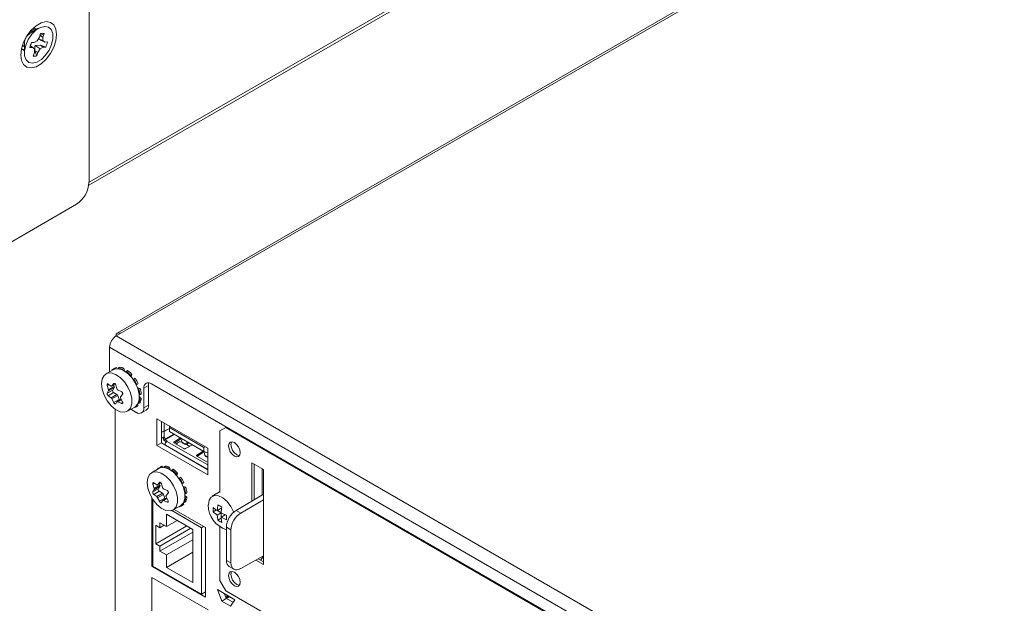
# Model space of a CAD drawing. Units: millimetres. Extents: x 47381 to 63975, y 36548 to 50892.
# Drawn here: x 50122 to 50305, y 38306 to 38415 of the extents above; entities that cross this region are included whole.
import ezdxf

# ---------------------------------------------------------------- set-up
doc = ezdxf.new("R2010")
doc.units = ezdxf.units.MM
doc.layers.add('M-OBJECT-DETAILS', color=7, linetype='Continuous', lineweight=5)

msp = doc.modelspace()

# ---------------------------------------------------------------- linework, layer by layer
at = {"layer": 'M-OBJECT-DETAILS', "linetype": 'Continuous', "lineweight": 15}
for p, q in [((50557.01, 38596.63), (50140, 38355.9)), ((50556.38, 38596.69), (50140.22, 38356.45)), ((50134.93, 38383.85), (50423.19, 38550.26)), ((50422.96, 38550.7), (50134.98, 38384.45)), ((50134.98, 38384.42), (50134.98, 38446.22)), ((50125.64, 38412.99), (50124.09, 38412.09)), ((50124.54, 38412.35), (50124.51, 38412.37)), ((50124.61, 38412.83), (50124.52, 38412.89)), ((50124.68, 38412.43), (50124.63, 38412.48)), ((50124.79, 38410.36), (50124.34, 38410.35)), ((50125.36, 38410.66), (50124.79, 38410.36)), ((50125.79, 38411.35), (50125.36, 38410.66)), ((50125.61, 38411.06), (50126.42, 38410.7)), ((50126, 38412), (50125.79, 38411.35)), ((50126.66, 38412.02), (50125.9, 38411.65)), ((50125.9, 38411.65), (50126.44, 38411.37)), ((50126.27, 38410.67), (50126.8, 38410.43)), ((50126.42, 38410.7), (50126.44, 38411.37)), ((50126.8, 38410.43), (50126.42, 38410.7)), ((50126.44, 38411.37), (50126.66, 38412.02)), ((50127.25, 38410.45), (50126.8, 38410.43)), ((50122.58, 38409.58), (50122.96, 38409.69)), ((50122.6, 38409.71), (50122.89, 38409.66)), ((50122.65, 38409.87), (50122.99, 38409.67)), ((50122.89, 38409.66), (50122.99, 38409.67)), ((50122.99, 38410.19), (50122.99, 38408.4)), ((50124.03, 38409.41), (50124.48, 38409.42)), ((50124.1, 38409.72), (50124.87, 38409.16)), ((50124.1, 38409.71), (50124.48, 38409.42)), ((50124.48, 38409.42), (50124.87, 38409.16)), ((50124.84, 38408.48), (50124.63, 38407.84)), ((50124.87, 38409.16), (50124.84, 38408.48)), ((50124.96, 38408.81), (50125.29, 38407.86)), ((50124.96, 38408.81), (50125.5, 38408.51)), ((50126, 38409.84), (50124.98, 38409.8)), ((50124.98, 38409.8), (50125.92, 38409.19)), ((50125.29, 38407.86), (50125.5, 38408.51)), ((50125.5, 38408.51), (50125.92, 38409.19)), ((50125.92, 38409.19), (50126.49, 38409.49)), ((50126.95, 38409.51), (50126, 38409.84)), ((50126, 38409.84), (50126.49, 38409.49)), ((50126.49, 38409.49), (50126.95, 38409.51)), ((50132.65, 38380.37), (50084.15, 38352.38)), ((50140, 38355.9), (50443.27, 38180.82)), ((50138.79, 38353.81), (50442.07, 38178.74)), ((50138.79, 38353.81), (50138.79, 38349.25)), ((50140.07, 38350.05), (50139.82, 38349.91)), ((50140.19, 38349.83), (50140.07, 38350.05)), ((50140.4, 38349.96), (50140.65, 38350.1)), ((50140.43, 38349.82), (50140.4, 38349.96)), ((50139.48, 38349.64), (50138.13, 38348.87)), ((50139.26, 38349.51), (50139.23, 38349.56)), ((50139.75, 38349.91), (50139.5, 38349.77)), ((50139.82, 38349.91), (50139.88, 38349.8)), ((50141.46, 38349.88), (50141.21, 38349.74)), ((50141.21, 38349.74), (50141.25, 38349.57)), ((50141.56, 38349.4), (50141.46, 38349.88)), ((50141.85, 38349.2), (50141.89, 38349.35)), ((50141.89, 38349.35), (50142.14, 38349.49)), ((50142.7, 38348.63), (50142.66, 38348.47)), ((50142.95, 38348.78), (50142.7, 38348.63)), ((50142.82, 38348.29), (50142.95, 38348.78)), ((50138.67, 38346.89), (50138.34, 38346.71)), ((50138.34, 38346.71), (50138.57, 38345.92)), ((50139.06, 38346.61), (50138.54, 38346.98)), ((50139.66, 38346.54), (50138.57, 38345.92)), ((50139.2, 38346.59), (50139.88, 38346.97)), ((50139.56, 38347.05), (50139.23, 38346.63)), ((50139.88, 38346.98), (50139.23, 38346.63)), ((50139.66, 38347.1), (50139.56, 38347.05)), ((50139.56, 38346.8), (50139.66, 38346.54)), ((50140.16, 38346.09), (50139.95, 38346.82)), ((50143.16, 38347.83), (50143.28, 38347.9)), ((50143.28, 38347.9), (50143.53, 38348.05)), ((50143.75, 38346.81), (50144.12, 38347.02)), ((50143.88, 38346.88), (50143.75, 38346.81)), ((50144.12, 38347.02), (50143.88, 38346.88)), ((50146.01, 38346.71), (50145.16, 38346.22)), ((50146.01, 38346.71), (50146.01, 38343.04)), ((50280.18, 38269.91), (50146.57, 38347.04)), ((50139.37, 38345.87), (50138.34, 38345.3)), ((50138.57, 38345.69), (50138.34, 38345.3)), ((50139.55, 38345.41), (50138.54, 38344.81)), ((50138.54, 38344.81), (50139.06, 38344.43)), ((50139.66, 38346.29), (50138.57, 38345.69)), ((50140.14, 38345.07), (50139.06, 38344.43)), ((50140.32, 38344.84), (50139.23, 38344.21)), ((50139.66, 38346.29), (50139.37, 38345.87)), ((50139.55, 38345.41), (50140.14, 38345.07)), ((50140.32, 38344.84), (50140.6, 38344.14)), ((50140.99, 38345.57), (50140.34, 38345.87)), ((50140.82, 38344.62), (50141.18, 38345.07)), ((50144.46, 38346.15), (50143.97, 38346.28)), ((50144.05, 38346.05), (50144.21, 38346.01)), ((50144.21, 38346.01), (50144.46, 38346.15)), ((50144.43, 38344.95), (50144.28, 38344.99)), ((50144.68, 38344.31), (50144.31, 38344.64)), ((50144.68, 38345.09), (50144.43, 38344.95)), ((50145.16, 38346.22), (50145.16, 38342.55)), ((50139.23, 38344.21), (50139.56, 38343.55)), ((50140.6, 38344.14), (50139.56, 38343.55)), ((50139.95, 38343.33), (50140.16, 38343.68)), ((50140.94, 38344.16), (50140.19, 38343.7)), ((50140.98, 38344.07), (50140.34, 38343.69)), ((50140.34, 38343.69), (50140.99, 38343.39)), ((50141.18, 38343.67), (50140.82, 38344.38)), ((50141.22, 38343.53), (50140.99, 38343.39)), ((50142.13, 38341.94), (50143.48, 38342.72)), ((50143.6, 38342.67), (50143.85, 38342.81)), ((50143.81, 38342.99), (50143.88, 38342.88)), ((50143.88, 38342.88), (50144.12, 38343.02)), ((50144.12, 38343.02), (50144, 38343.24)), ((50144.21, 38343.36), (50144.11, 38343.45)), ((50144.46, 38343.5), (50144.21, 38343.36)), ((50144.3, 38344.28), (50144.43, 38344.17)), ((50144.43, 38344.17), (50144.68, 38344.31)), ((50145.16, 38342.55), (50146.01, 38343.04)), ((50139.82, 38342.34), (50139.82, 38299.53)), ((50142.76, 38342.3), (50143.74, 38341.73)), ((50143.28, 38342.54), (50143.26, 38342.59)), ((50144.74, 38341.63), (50145.59, 38342.12)), ((50157.01, 38335.09), (50147.57, 38340.54)), ((50147.57, 38340.54), (50147.57, 38335.56)), ((50148.41, 38340.05), (50148.41, 38336.05)), ((50148.95, 38339.74), (50148.95, 38338.21)), ((50149.93, 38339.17), (50149.93, 38338.15)), ((50160.49, 38339), (50160.33, 38338.91)), ((50148.95, 38338.21), (50149.9, 38338.76)), ((50149.9, 38338.75), (50148.95, 38338.2)), ((50148.95, 38338.2), (50148.95, 38337.1)), ((50150.7, 38337.7), (50149.02, 38336.73)), ((50150.84, 38337.62), (50149.09, 38336.61)), ((50149.9, 38338.75), (50149.89, 38338.76)), ((50149.93, 38338.9), (50156.29, 38335.22)), ((50149.93, 38338.15), (50156.29, 38334.47)), ((50160.33, 38338.91), (50159.25, 38338.29)), ((50159.25, 38326.85), (50159.25, 38338.29)), ((50160.33, 38338.91), (50240.97, 38292.36)), ((50148.41, 38336.05), (50147.57, 38335.56)), ((50147.57, 38335.56), (50157.01, 38330.11)), ((50148.41, 38336.05), (50157.01, 38331.09)), ((50148.8, 38337.16), (50148.8, 38336.78)), ((50148.95, 38337.1), (50148.92, 38337.09)), ((50149.02, 38337.04), (50148.92, 38337.09)), ((50149.02, 38336.73), (50149.02, 38337.04)), ((50149.02, 38336.41), (50149.32, 38336.23)), ((50149.09, 38336.61), (50149.42, 38336.42)), ((50156.94, 38331.18), (50149.09, 38335.71)), ((50149.09, 38335.71), (50149.09, 38335.66)), ((50149.42, 38336.42), (50149.42, 38336.31)), ((50149.42, 38336.31), (50149.44, 38336.33)), ((50149.44, 38336.33), (50157.01, 38331.96)), ((50150.73, 38336.22), (50151.93, 38336.99)), ((50150.73, 38336.22), (50150.73, 38336.07)), ((50152.59, 38335), (50150.74, 38336.06)), ((50150.81, 38336.03), (50152.13, 38336.88)), ((50152.12, 38336.32), (50152.17, 38336.3)), ((50152.24, 38336.81), (50152.2, 38336.72)), ((50152.22, 38336.2), (50152.33, 38336.08)), ((50152.31, 38336.13), (50152.64, 38335.94)), ((50152.31, 38336.13), (50152.42, 38336)), ((50152.42, 38336), (50152.77, 38335.8)), ((50152.77, 38335.8), (50152.64, 38335.94)), ((50154.2, 38335.68), (50152.87, 38334.99)), ((50153.07, 38335.78), (50153.69, 38335.42)), ((50153.27, 38336.22), (50153.22, 38336.14)), ((50153.22, 38336.14), (50153.35, 38335.99)), ((50153.35, 38335.99), (50153.44, 38336.12)), ((50156.53, 38335.36), (50156.29, 38335.22)), ((50154.98, 38333.77), (50156.17, 38334.54)), ((50154.98, 38333.53), (50156.4, 38334.44)), ((50154.98, 38333.77), (50154.98, 38333.62)), ((50156.84, 38332.55), (50154.98, 38333.62)), ((50156.29, 38335.22), (50156.29, 38334.47)), ((50156.29, 38334.47), (50157.01, 38334.24)), ((50156.5, 38334.4), (50156.44, 38334.28)), ((50156.47, 38333.75), (50156.57, 38333.63)), ((50156.56, 38333.68), (50156.88, 38333.49)), ((50156.56, 38333.68), (50156.66, 38333.56)), ((50156.66, 38333.56), (50157.01, 38333.36)), ((50157.01, 38330.11), (50157.01, 38335.09)), ((50148.53, 38331.72), (50148.29, 38331.57)), ((50148.66, 38331.5), (50148.53, 38331.72)), ((50148.87, 38331.63), (50149.12, 38331.77)), ((50157.01, 38333.36), (50156.88, 38333.49)), ((50165.18, 38332.38), (50167.33, 38331.13)), ((50165.18, 38325.26), (50165.18, 38332.38)), ((50165.61, 38325.52), (50165.61, 38332.13)), ((50147.95, 38331.31), (50146.6, 38330.53)), ((50147.72, 38331.18), (50147.69, 38331.23)), ((50148.22, 38331.58), (50147.97, 38331.44)), ((50148.29, 38331.57), (50148.35, 38331.46)), ((50148.9, 38331.49), (50148.87, 38331.63)), ((50149.93, 38331.55), (50149.68, 38331.41)), ((50149.68, 38331.41), (50149.71, 38331.24)), ((50150.03, 38331.07), (50149.93, 38331.55)), ((50150.32, 38330.87), (50150.36, 38331.02)), ((50150.36, 38331.02), (50150.6, 38331.16)), ((50151.16, 38330.3), (50151.12, 38330.14)), ((50151.41, 38330.44), (50151.16, 38330.3)), ((50151.28, 38329.96), (50151.41, 38330.44)), ((50156.94, 38331.18), (50156.94, 38331.13)), ((50167.08, 38326.38), (50167.08, 38331.28)), ((50167.33, 38331.13), (50167.33, 38313.5)), ((50147.13, 38328.56), (50146.81, 38328.38)), ((50146.81, 38328.38), (50147.04, 38327.58)), ((50147.53, 38328.28), (50147, 38328.65)), ((50148.13, 38328.21), (50147.04, 38327.58)), ((50147.66, 38328.26), (50148.35, 38328.64)), ((50148.03, 38328.71), (50147.7, 38328.29)), ((50148.34, 38328.65), (50147.7, 38328.29)), ((50148.13, 38328.77), (50148.03, 38328.71)), ((50148.03, 38328.46), (50148.13, 38328.21)), ((50148.63, 38327.76), (50148.42, 38328.49)), ((50151.63, 38329.5), (50151.75, 38329.57)), ((50151.75, 38329.57), (50152, 38329.72)), ((50152.22, 38328.48), (50152.59, 38328.69)), ((50152.34, 38328.55), (50152.22, 38328.48)), ((50152.59, 38328.69), (50152.34, 38328.55)), ((50147.84, 38327.54), (50146.81, 38326.97)), ((50147.04, 38327.35), (50146.81, 38326.97)), ((50148.02, 38327.08), (50147, 38326.47)), ((50147, 38326.47), (50147.53, 38326.1)), ((50148.13, 38327.95), (50147.04, 38327.35)), ((50148.6, 38326.74), (50147.53, 38326.1)), ((50148.79, 38326.5), (50147.7, 38325.88)), ((50148.13, 38327.95), (50147.84, 38327.54)), ((50148.02, 38327.08), (50148.6, 38326.74)), ((50148.79, 38326.5), (50149.06, 38325.81)), ((50149.45, 38327.24), (50148.8, 38327.54)), ((50149.29, 38326.28), (50149.65, 38326.74)), ((50152.93, 38327.82), (50152.44, 38327.95)), ((50152.52, 38327.72), (50152.68, 38327.68)), ((50152.68, 38327.68), (50152.93, 38327.82)), ((50152.9, 38326.62), (50152.75, 38326.66)), ((50153.14, 38325.98), (50152.77, 38326.31)), ((50153.14, 38326.76), (50152.9, 38326.62)), ((50159.19, 38326.95), (50157.84, 38326.17)), ((50159.19, 38326.95), (50159.25, 38326.98)), ((50162.25, 38323.54), (50167.33, 38326.53)), ((50146.66, 38325.81), (50146.66, 38313.16)), ((50146.84, 38325.52), (50146.84, 38313.19)), ((50146.86, 38325.5), (50146.84, 38325.52)), ((50146.85, 38325.52), (50146.84, 38325.52)), ((50147.7, 38325.88), (50148.03, 38325.22)), ((50149.06, 38325.81), (50148.03, 38325.22)), ((50148.42, 38324.99), (50148.63, 38325.34)), ((50149.4, 38325.82), (50148.66, 38325.37)), ((50149.44, 38325.74), (50148.8, 38325.36)), ((50148.8, 38325.36), (50149.45, 38325.06)), ((50149.65, 38325.33), (50149.29, 38326.05)), ((50149.69, 38325.2), (50149.45, 38325.06)), ((50150.6, 38323.61), (50151.95, 38324.38)), ((50152.07, 38324.34), (50152.32, 38324.48)), ((50152.28, 38324.65), (50152.34, 38324.55)), ((50152.34, 38324.55), (50152.59, 38324.69)), ((50152.59, 38324.69), (50152.46, 38324.91)), ((50152.68, 38325.03), (50152.57, 38325.12)), ((50152.93, 38325.17), (50152.68, 38325.03)), ((50152.77, 38325.95), (50152.9, 38325.84)), ((50152.9, 38325.84), (50153.14, 38325.98)), ((50163.11, 38323.05), (50167.33, 38325.49)), ((50154.21, 38320.01), (50149.37, 38322.81)), ((50149.37, 38322.81), (50149.37, 38320.52)), ((50155.82, 38320.33), (50150.34, 38323.49)), ((50156.56, 38320.38), (50150.79, 38323.71)), ((50151.75, 38324.2), (50151.72, 38324.25)), ((50158, 38323.24), (50158.64, 38323.61)), ((50158.77, 38323.48), (50159.52, 38323.92)), ((50158.77, 38322.67), (50159.52, 38323.1)), ((50159.52, 38323.1), (50158.82, 38323.51)), ((50159.48, 38322.26), (50160.23, 38322.69)), ((50159.52, 38322.28), (50159.52, 38323.1)), ((50162.25, 38323.54), (50163.11, 38323.05)), ((50148.13, 38320.32), (50147.35, 38320.77)), ((50147.35, 38320.77), (50147.35, 38317.34)), ((50149.37, 38320.52), (50148.13, 38321.24)), ((50148.13, 38321.24), (50148.13, 38320.32)), ((50148.93, 38320.78), (50148.13, 38320.32)), ((50151.35, 38321.67), (50149.37, 38320.52)), ((50158.89, 38321.71), (50159.52, 38322.08)), ((50153.1, 38320.65), (50147.35, 38317.34)), ((50153.88, 38320.21), (50148.13, 38316.89)), ((50154.21, 38319.48), (50148.13, 38315.97)), ((50154.21, 38310.17), (50154.21, 38320.01)), ((50156.23, 38320.57), (50155.82, 38320.33)), ((50155.82, 38308), (50155.82, 38320.33)), ((50156.56, 38307.45), (50156.56, 38320.38)), ((50159.25, 38310.5), (50159.25, 38320.5)), ((50161.31, 38319.95), (50160.47, 38320.43)), ((50160.47, 38320.43), (50160.47, 38314.26)), ((50161.31, 38313.78), (50161.31, 38319.95)), ((50147.35, 38317.34), (50148.13, 38316.89)), ((50154.21, 38318.05), (50149.37, 38315.26)), ((50148.13, 38316.89), (50148.13, 38315.97)), ((50148.13, 38315.97), (50149.37, 38315.26)), ((50154.21, 38315.77), (50149.37, 38312.97)), ((50149.37, 38315.26), (50149.37, 38312.97)), ((50160.47, 38314.26), (50161.31, 38313.78)), ((50163.11, 38312.73), (50167.33, 38315.13)), ((50167.33, 38313.5), (50165.91, 38314.32)), ((50167.33, 38314), (50166.35, 38314.57)), ((50166.78, 38314.32), (50167.33, 38314.96)), ((50146.84, 38313.26), (50146.66, 38313.16)), ((50146.66, 38313.16), (50156.56, 38307.45)), ((50146.84, 38313.19), (50155.82, 38308)), ((50149.37, 38312.97), (50154.21, 38310.17)), ((50161, 38313.1), (50161.84, 38312.61)), ((50157.09, 38305.08), (50146.66, 38311.1)), ((50146.66, 38311.1), (50146.66, 38297.42)), ((50159.25, 38310.5), (50160.33, 38308.63)), ((50156.56, 38308.43), (50155.82, 38308)), ((50156.56, 38308.43), (50156.56, 38308.43)), ((50162.05, 38306.94), (50158.79, 38308.83)), ((50158.79, 38308.83), (50159.6, 38306.72)), ((50160.45, 38307.21), (50160.12, 38308.06)), ((50240.97, 38262.08), (50160.33, 38308.63)), ((50160.45, 38307.21), (50159.6, 38306.72)), ((50159.6, 38306.72), (50161.23, 38305.78)), ((50160.34, 38307.51), (50160.7, 38307.72)), ((50160.89, 38307.61), (50160.4, 38307.33)), ((50161.72, 38306.48), (50160.45, 38307.21)), ((50161.07, 38307.51), (50160.5, 38307.18)), ((50161.23, 38305.78), (50162.05, 38306.94))]:
    msp.add_line(p, q, dxfattribs=at)
at = {"layer": 'M-OBJECT-DETAILS', "linetype": 'Continuous', "lineweight": 15, "flags": 128}
for points in [[(50128.97, 38411.85), (50128.83, 38412.85), (50128.44, 38413.62), (50127.82, 38414.08), (50127.02, 38414.22), (50126.12, 38414), (50125.17, 38413.45), (50124.26, 38412.62), (50123.47, 38411.57), (50122.85, 38410.39), (50122.45, 38409.17), (50122.32, 38408.01), (50122.45, 38407.01), (50122.85, 38406.24), (50123.47, 38405.77), (50124.26, 38405.64), (50125.17, 38405.86), (50126.12, 38406.4), (50127.02, 38407.23), (50127.82, 38408.28), (50128.44, 38409.47), (50128.83, 38410.69), (50128.97, 38411.85)], [(50123.24, 38409.85), (50123.71, 38410.91), (50124.36, 38411.87), (50125.14, 38412.65), (50125.97, 38413.16), (50126.77, 38413.35), (50127.46, 38413.21), (50127.97, 38412.75), (50128.25, 38412.01), (50128.27, 38411.06), (50128.04, 38410.01), (50127.58, 38408.95), (50126.92, 38407.98), (50126.14, 38407.21), (50125.31, 38406.7), (50124.51, 38406.51), (50123.83, 38406.65), (50123.32, 38407.11), (50123.04, 38407.85), (50123.01, 38408.79), (50123.24, 38409.85)], [(50124.67, 38412.43), (50124.33, 38412.51), (50124.14, 38412.48)], [(50124.63, 38412.48), (50124.59, 38412.51), (50124.25, 38412.61)], [(50125.27, 38412.78), (50125.11, 38412.91), (50124.64, 38413.01)], [(50124.87, 38412.99), (50125.03, 38412.75), (50125.07, 38412.66)], [(50122.47, 38409.25), (50122.8, 38408.9), (50122.99, 38408.82)], [(50122.99, 38409.06), (50122.9, 38409.05), (50122.6, 38409.06)], [(50140.84, 38356.39), (50140.51, 38356.5), (50140.22, 38356.45), (50140.03, 38356.23), (50139.96, 38355.88), (50139.96, 38355.88)], [(50137.31, 38347.04), (50137.43, 38347.93), (50137.8, 38348.59), (50138.37, 38348.97), (50139.1, 38349.04), (50139.92, 38348.78), (50140.76, 38348.22), (50141.55, 38347.41), (50142.21, 38346.43), (50142.68, 38345.35), (50142.93, 38344.27), (50142.93, 38343.3), (50142.68, 38342.51), (50142.21, 38341.98), (50141.55, 38341.76), (50140.76, 38341.85), (50139.92, 38342.27), (50139.1, 38342.96), (50138.37, 38343.87), (50137.8, 38344.91), (50137.43, 38346), (50137.31, 38347.04)], [(50139.48, 38349.64), (50139.72, 38349.75), (50140.45, 38349.82), (50141.27, 38349.56), (50142.11, 38349), (50142.9, 38348.19), (50143.55, 38347.2), (50144.03, 38346.13), (50144.28, 38345.05), (50144.28, 38344.08), (50144.03, 38343.29), (50143.55, 38342.76), (50143.48, 38342.72)], [(50146.09, 38347.22), (50146.03, 38347.01), (50146.01, 38346.71)], [(50149.9, 38338.76), (50149.92, 38338.78), (50149.93, 38338.78)], [(50149.93, 38338.77), (50149.92, 38338.76), (50149.9, 38338.75)], [(50148.95, 38337.1), (50148.96, 38337.1), (50148.97, 38337.1), (50148.99, 38337.1), (50149, 38337.09), (50149.01, 38337.08), (50149.01, 38337.07), (50149.02, 38337.05), (50149.02, 38337.04)], [(50149.42, 38336.42), (50149.43, 38336.41), (50149.44, 38336.4), (50149.45, 38336.39), (50149.46, 38336.38), (50149.46, 38336.36), (50149.45, 38336.35), (50149.45, 38336.34), (50149.44, 38336.33)], [(50151.92, 38336.21), (50151.88, 38336.23), (50151.74, 38336.26), (50151.56, 38336.2), (50151.38, 38336.06), (50151.23, 38335.86), (50151.2, 38335.8)], [(50151.9, 38336.2), (50151.87, 38336.22), (50151.73, 38336.25), (50151.56, 38336.19), (50151.38, 38336.05), (50151.24, 38335.85), (50151.21, 38335.79)], [(50160.87, 38335.49), (50160.95, 38335.92), (50161.18, 38336.19), (50161.53, 38336.25), (50161.95, 38336.11), (50162.36, 38335.78), (50162.71, 38335.31), (50162.94, 38334.77), (50163.02, 38334.24), (50162.94, 38333.82), (50162.71, 38333.55), (50162.36, 38333.48), (50161.95, 38333.62), (50161.53, 38333.95), (50161.18, 38334.43), (50160.95, 38334.96), (50160.87, 38335.49)], [(50161.3, 38335.74), (50161.38, 38336.17), (50161.43, 38336.26)], [(50162.89, 38333.72), (50162.79, 38333.73), (50162.38, 38333.87), (50161.96, 38334.2), (50161.61, 38334.67), (50161.38, 38335.21), (50161.3, 38335.74)], [(50145.77, 38328.7), (50145.9, 38329.59), (50146.26, 38330.26), (50146.84, 38330.64), (50147.57, 38330.71), (50148.39, 38330.45), (50149.23, 38329.89), (50150.01, 38329.08), (50150.67, 38328.09), (50151.15, 38327.02), (50151.4, 38325.94), (50151.4, 38324.97), (50151.15, 38324.18), (50150.67, 38323.65), (50150.01, 38323.43), (50149.23, 38323.52), (50148.39, 38323.94), (50147.57, 38324.63), (50146.84, 38325.53), (50146.26, 38326.58), (50145.9, 38327.67), (50145.77, 38328.7)], [(50147.95, 38331.31), (50148.18, 38331.42), (50148.91, 38331.48), (50149.74, 38331.23), (50150.58, 38330.67), (50151.36, 38329.86), (50152.02, 38328.87), (50152.5, 38327.79), (50152.74, 38326.72), (50152.74, 38325.75), (50152.5, 38324.96), (50152.02, 38324.43), (50151.95, 38324.38)], [(50157.12, 38324.57), (50157.25, 38325.42), (50157.64, 38326.02), (50158.24, 38326.31), (50158.98, 38326.26), (50159.8, 38325.87), (50160.59, 38325.18), (50161.27, 38324.27), (50161.77, 38323.24), (50161.78, 38323.2)], [(50160.87, 38311.43), (50160.95, 38311.86), (50161.18, 38312.13), (50161.53, 38312.2), (50161.95, 38312.05), (50162.36, 38311.72), (50162.71, 38311.25), (50162.94, 38310.71), (50163.02, 38310.19), (50162.94, 38309.76), (50162.71, 38309.49), (50162.36, 38309.42), (50161.95, 38309.56), (50161.53, 38309.9), (50161.18, 38310.37), (50160.95, 38310.91), (50160.87, 38311.43)], [(50161.3, 38311.68), (50161.38, 38312.11), (50161.43, 38312.2)], [(50162.89, 38309.67), (50162.79, 38309.67), (50162.38, 38309.81), (50161.96, 38310.14), (50161.61, 38310.62), (50161.38, 38311.15), (50161.3, 38311.68)]]:
    msp.add_lwpolyline(points, dxfattribs=at)
at = {"layer": 'M-OBJECT-DETAILS', "linetype": 'Continuous', "lineweight": 15}
for centre, radius, start, end in [((50125.3, 38410.12), 2.31, 121.7185, 178.2869), ((50126.36, 38410.99), 1.07, 74.1381, 109.8046), ((50127.53, 38408.78), 3.56, 153.7777, 169.7341), ((50123.76, 38411.08), 3.56, 333.7777, 349.7341), ((50124.92, 38408.87), 1.07, 254.1381, 289.8046), ((50129.91, 38384.65), 5.07, 302.6055, 357.3945), ((50141.4, 38353.7), 2.61, 122.6055, 177.3945), ((50140.44, 38348.71), 1.39, 105.743, 119.9391), ((50140.17, 38347.46), 2.51, 65.4171, 84.5914), ((50140.42, 38347.6), 2.51, 65.4171, 84.5914), ((50140.19, 38348.57), 1.38, 105.7093, 134.3014), ((50138.74, 38344.99), 5.38, 42.6765, 54.1963), ((50138.99, 38345.13), 5.38, 42.6765, 54.1963), ((50139.41, 38346.41), 0.282, 333.4364, 26.5636), ((50137.48, 38343.87), 7.07, 25.201, 34.799), ((50137.72, 38344.01), 7.07, 25.201, 34.799), ((50146.02, 38346.36), 0.873, 50.7967, 189.214), ((50139.73, 38345.75), 0.384, 161.2216, 241.1898), ((50139.88, 38344.67), 0.474, 20.2271, 57.362), ((50139.08, 38344.41), 5.38, 5.8054, 17.3239), ((50139.32, 38344.55), 5.38, 5.8054, 17.3239), ((50141.06, 38344.32), 0.494, 201.2349, 220.1008), ((50142.91, 38343.87), 1.38, 285.7093, 314.3014), ((50143.15, 38344.02), 1.39, 300.0374, 314.2857), ((50141.93, 38344.41), 2.51, 335.4158, 354.5865), ((50142.18, 38344.55), 2.51, 335.4158, 354.5865), ((50145.05, 38342.92), 0.959, 304.0564, 7.2558), ((50144.3, 38342.41), 0.873, 230.7967, 9.214), ((50148.59, 38338.9), 0.773, 256.7548, 297.2986), ((50148.59, 38338.88), 0.773, 256.7548, 297.2986), ((50149.26, 38336.8), 0.461, 182.6055, 237.3945), ((50149.17, 38336.74), 0.154, 182.6055, 237.3945), ((50149.86, 38335.68), 0.775, 124.7367, 177.2498), ((50148.91, 38330.38), 1.39, 105.743, 119.9391), ((50148.88, 38329.27), 2.51, 65.4171, 84.5914), ((50148.66, 38330.24), 1.38, 105.7093, 134.3014), ((50148.63, 38329.12), 2.51, 65.4171, 84.5914), ((50147.21, 38326.65), 5.38, 42.6765, 54.1963), ((50147.46, 38326.8), 5.38, 42.6765, 54.1963), ((50157.63, 38331.16), 0.695, 154.1727, 178.3136), ((50147.88, 38328.08), 0.282, 333.4364, 26.5636), ((50145.94, 38325.54), 7.07, 25.201, 34.799), ((50146.19, 38325.68), 7.07, 25.201, 34.799), ((50148.2, 38327.41), 0.384, 161.2216, 241.1898), ((50148.35, 38326.34), 0.474, 20.2271, 57.362), ((50147.54, 38326.07), 5.38, 5.8054, 17.3239), ((50147.79, 38326.22), 5.38, 5.8054, 17.3239), ((50149.52, 38325.98), 0.494, 201.2349, 220.1008), ((50151.38, 38325.54), 1.38, 285.7093, 314.3014), ((50151.62, 38325.68), 1.39, 300.0374, 314.2857), ((50150.4, 38326.07), 2.51, 335.4158, 354.5865), ((50150.64, 38326.22), 2.51, 335.4158, 354.5865), ((50161.91, 38324.53), 4.8, 179.5994, 252.5513)]:
    msp.add_arc(centre, radius, start, end, dxfattribs=at)
for centre, major_axis, ratio, start_param, end_param in [((50152.57, 38336.56), (0.276, 0.426), 0.806115, 1.713386, 3.183534), ((50152.68, 38336.44), (0.276, 0.426), 0.806115, 2.904029, 3.183534), ((50152.89, 38336.38), (0.252, 0.44), 0.806877, 3.139548, 4.609696), ((50153.03, 38336.24), (0.252, 0.44), 0.806877, 3.139548, 4.609696), ((50156.82, 38334.12), (0.276, 0.426), 0.806115, 1.713386, 3.183534), ((50156.92, 38333.99), (0.276, 0.426), 0.806115, 2.904029, 3.183534), ((50157.13, 38333.93), (0.252, 0.44), 0.806877, 3.139548, 3.465705), ((50162.26, 38321.48), (1.26, 2.2), 0.574857, 0.787518, 2.353951), ((50163.11, 38320.98), (1.28, 2.19), 0.579895, 0.791881, 2.358314), ((50162.26, 38315.3), (1.26, 2.2), 0.574857, 2.353951, 3.13943), ((50163.11, 38314.81), (1.28, 2.19), 0.579895, 2.358314, 3.924747)]:
    msp.add_ellipse(centre, major_axis=major_axis, ratio=ratio, start_param=start_param, end_param=end_param, dxfattribs=at)
for points, knots in [([(50124.51, 38412.37), (50124.43, 38412.4), (50124.32, 38412.46), (50124.16, 38412.42), (50124.11, 38412.41)], [0, 0, 0, 0, 0.706139, 1, 1, 1, 1]), ([(50124.87, 38412.52), (50124.82, 38412.65), (50124.76, 38412.78), (50124.62, 38412.82), (50124.61, 38412.82)], [0, 0, 0, 0, 0.904761, 1, 1, 1, 1]), ([(50125.6, 38411.04), (50125.77, 38410.95), (50125.99, 38410.82), (50126.22, 38410.69), (50126.27, 38410.67)], [0, 0, 0, 0, 0.791684, 1, 1, 1, 1]), ([(50124.98, 38409.8), (50124.95, 38409.52), (50124.93, 38409.19), (50124.95, 38408.86), (50124.96, 38408.81)], [0, 0, 0, 0, 0.835467, 1, 1, 1, 1]), ([(50138.54, 38346.98), (50138.52, 38347), (50138.47, 38347.03), (50138.41, 38347.02), (50138.36, 38346.99), (50138.33, 38346.92), (50138.32, 38346.83), (50138.33, 38346.76), (50138.34, 38346.72), (50138.34, 38346.71)], [0, 0, 0, 0, 0.1617112, 0.3237956, 0.4841089, 0.6427661, 0.8012485, 0.9610843, 1, 1, 1, 1]), ([(50139.23, 38346.63), (50139.22, 38346.61), (50139.19, 38346.59), (50139.14, 38346.58), (50139.09, 38346.59), (50139.06, 38346.61), (50139.06, 38346.61)], [0, 0, 0, 0, 0.286494, 0.60668, 0.925781, 1, 1, 1, 1]), ([(50139.95, 38346.82), (50139.94, 38346.85), (50139.92, 38346.92), (50139.87, 38347), (50139.8, 38347.07), (50139.72, 38347.1), (50139.65, 38347.1), (50139.59, 38347.08), (50139.57, 38347.05), (50139.56, 38347.05)], [0, 0, 0, 0, 0.140379, 0.302759, 0.4634, 0.622265, 0.780719, 0.940284, 1, 1, 1, 1]), ([(50138.34, 38345.3), (50138.34, 38345.29), (50138.32, 38345.25), (50138.33, 38345.17), (50138.35, 38345.08), (50138.4, 38344.98), (50138.45, 38344.89), (50138.5, 38344.84), (50138.53, 38344.81), (50138.54, 38344.81)], [0, 0, 0, 0, 0.145576, 0.307979, 0.468589, 0.627375, 0.785753, 0.945288, 1, 1, 1, 1]), ([(50138.57, 38345.69), (50138.58, 38345.7), (50138.59, 38345.72), (50138.6, 38345.78), (50138.59, 38345.86), (50138.57, 38345.9), (50138.57, 38345.92)], [0, 0, 0, 0, 0.194715, 0.514011, 0.835482, 1, 1, 1, 1]), ([(50140.34, 38345.87), (50140.31, 38345.89), (50140.27, 38345.92), (50140.21, 38345.99), (50140.18, 38346.05), (50140.17, 38346.08), (50140.16, 38346.09)], [0, 0, 0, 0, 0.31925, 0.639216, 0.958383, 1, 1, 1, 1]), ([(50140.82, 38344.62), (50140.82, 38344.6), (50140.8, 38344.57), (50140.79, 38344.51), (50140.8, 38344.44), (50140.82, 38344.4), (50140.82, 38344.38)], [0, 0, 0, 0, 0.194715, 0.514011, 0.835482, 1, 1, 1, 1]), ([(50141.18, 38345.07), (50141.19, 38345.09), (50141.22, 38345.13), (50141.23, 38345.22), (50141.21, 38345.32), (50141.17, 38345.42), (50141.1, 38345.5), (50141.03, 38345.55), (50141, 38345.57), (50140.99, 38345.57)], [0, 0, 0, 0, 0.145576, 0.307979, 0.468589, 0.627375, 0.785753, 0.945288, 1, 1, 1, 1]), ([(50139.06, 38344.43), (50139.08, 38344.41), (50139.12, 38344.38), (50139.18, 38344.31), (50139.22, 38344.25), (50139.23, 38344.22), (50139.23, 38344.21)], [0, 0, 0, 0, 0.31925, 0.639216, 0.958383, 1, 1, 1, 1]), ([(50139.56, 38343.55), (50139.58, 38343.52), (50139.61, 38343.47), (50139.68, 38343.39), (50139.76, 38343.33), (50139.84, 38343.29), (50139.9, 38343.28), (50139.94, 38343.3), (50139.95, 38343.32), (50139.95, 38343.33)], [0, 0, 0, 0, 0.140379, 0.3027585, 0.4634003, 0.6222654, 0.7807194, 0.940284, 1, 1, 1, 1]), ([(50140.16, 38343.68), (50140.17, 38343.69), (50140.2, 38343.71), (50140.25, 38343.72), (50140.3, 38343.71), (50140.33, 38343.69), (50140.34, 38343.69)], [0, 0, 0, 0, 0.286494, 0.60668, 0.925781, 1, 1, 1, 1]), ([(50140.99, 38343.39), (50141.02, 38343.38), (50141.07, 38343.36), (50141.15, 38343.37), (50141.2, 38343.41), (50141.23, 38343.47), (50141.23, 38343.56), (50141.2, 38343.62), (50141.18, 38343.66), (50141.18, 38343.67)], [0, 0, 0, 0, 0.161711, 0.323796, 0.484109, 0.642766, 0.801248, 0.961084, 1, 1, 1, 1]), ([(50148.92, 38337.09), (50148.87, 38337.07), (50148.77, 38337.03), (50148.58, 38337.01), (50148.47, 38337.03), (50148.41, 38337.04)], [0, 0, 0, 0, 0.345868, 0.691736, 1, 1, 1, 1]), ([(50147, 38328.65), (50146.98, 38328.67), (50146.94, 38328.69), (50146.88, 38328.69), (50146.83, 38328.66), (50146.8, 38328.59), (50146.79, 38328.5), (50146.8, 38328.43), (50146.81, 38328.38), (50146.81, 38328.38)], [0, 0, 0, 0, 0.1617112, 0.3237956, 0.4841089, 0.6427661, 0.8012485, 0.9610843, 1, 1, 1, 1]), ([(50147.7, 38328.29), (50147.69, 38328.28), (50147.66, 38328.25), (50147.6, 38328.24), (50147.56, 38328.26), (50147.53, 38328.27), (50147.53, 38328.28)], [0, 0, 0, 0, 0.286494, 0.60668, 0.925781, 1, 1, 1, 1]), ([(50148.42, 38328.49), (50148.41, 38328.52), (50148.39, 38328.58), (50148.33, 38328.67), (50148.26, 38328.74), (50148.19, 38328.77), (50148.11, 38328.77), (50148.06, 38328.75), (50148.04, 38328.72), (50148.03, 38328.71)], [0, 0, 0, 0, 0.140379, 0.302759, 0.4634, 0.622265, 0.780719, 0.940284, 1, 1, 1, 1]), ([(50146.81, 38326.97), (50146.8, 38326.96), (50146.79, 38326.92), (50146.8, 38326.84), (50146.82, 38326.75), (50146.86, 38326.65), (50146.92, 38326.56), (50146.97, 38326.5), (50147, 38326.48), (50147, 38326.47)], [0, 0, 0, 0, 0.145576, 0.307979, 0.468589, 0.627375, 0.785753, 0.945288, 1, 1, 1, 1]), ([(50147.04, 38327.35), (50147.04, 38327.36), (50147.06, 38327.39), (50147.06, 38327.45), (50147.05, 38327.52), (50147.04, 38327.57), (50147.04, 38327.58)], [0, 0, 0, 0, 0.194715, 0.514011, 0.835482, 1, 1, 1, 1]), ([(50148.8, 38327.54), (50148.78, 38327.55), (50148.73, 38327.58), (50148.67, 38327.66), (50148.64, 38327.72), (50148.63, 38327.75), (50148.63, 38327.76)], [0, 0, 0, 0, 0.31925, 0.639216, 0.958383, 1, 1, 1, 1]), ([(50149.29, 38326.28), (50149.28, 38326.27), (50149.26, 38326.24), (50149.25, 38326.18), (50149.27, 38326.11), (50149.28, 38326.07), (50149.29, 38326.05)], [0, 0, 0, 0, 0.194715, 0.514011, 0.835482, 1, 1, 1, 1]), ([(50149.65, 38326.74), (50149.66, 38326.76), (50149.69, 38326.8), (50149.7, 38326.89), (50149.68, 38326.99), (50149.63, 38327.09), (50149.57, 38327.17), (50149.5, 38327.22), (50149.46, 38327.23), (50149.45, 38327.24)], [0, 0, 0, 0, 0.145576, 0.307979, 0.468589, 0.627375, 0.785753, 0.945288, 1, 1, 1, 1]), ([(50147.53, 38326.1), (50147.55, 38326.08), (50147.59, 38326.05), (50147.65, 38325.97), (50147.68, 38325.92), (50147.7, 38325.89), (50147.7, 38325.88)], [0, 0, 0, 0, 0.31925, 0.639216, 0.958383, 1, 1, 1, 1]), ([(50148.03, 38325.22), (50148.05, 38325.19), (50148.08, 38325.14), (50148.15, 38325.06), (50148.23, 38324.99), (50148.3, 38324.96), (50148.37, 38324.95), (50148.4, 38324.97), (50148.42, 38324.99), (50148.42, 38324.99)], [0, 0, 0, 0, 0.140379, 0.3027585, 0.4634003, 0.6222654, 0.7807194, 0.940284, 1, 1, 1, 1]), ([(50148.63, 38325.34), (50148.64, 38325.36), (50148.66, 38325.38), (50148.72, 38325.39), (50148.77, 38325.38), (50148.8, 38325.36), (50148.8, 38325.36)], [0, 0, 0, 0, 0.286494, 0.60668, 0.925781, 1, 1, 1, 1]), ([(50149.45, 38325.06), (50149.48, 38325.05), (50149.54, 38325.03), (50149.61, 38325.04), (50149.67, 38325.08), (50149.69, 38325.14), (50149.69, 38325.22), (50149.67, 38325.29), (50149.65, 38325.33), (50149.65, 38325.33)], [0, 0, 0, 0, 0.161711, 0.323796, 0.484109, 0.642766, 0.801248, 0.961084, 1, 1, 1, 1]), ([(50158.89, 38324.57), (50158.86, 38324.39), (50158.81, 38324.02), (50158.78, 38323.67), (50158.77, 38323.48)], [0, 0, 0, 0, 0.476017, 1, 1, 1, 1]), ([(50158.77, 38323.48), (50158.63, 38323.58), (50158.36, 38323.76), (50158.12, 38323.96), (50158, 38324.06)], [0, 0, 0, 0, 0.5239831, 1, 1, 1, 1]), ([(50158, 38323.24), (50158.12, 38323.15), (50158.36, 38322.95), (50158.63, 38322.76), (50158.77, 38322.67)], [0, 0, 0, 0, 0.476017, 1, 1, 1, 1]), ([(50158.77, 38322.67), (50158.78, 38322.49), (50158.81, 38322.16), (50158.86, 38321.86), (50158.89, 38321.71)], [0, 0, 0, 0, 0.523983, 1, 1, 1, 1]), ([(50159.48, 38323.07), (50159.49, 38323.26), (50159.52, 38323.62), (50159.57, 38323.98), (50159.59, 38324.16)], [0, 0, 0, 0, 0.523983, 1, 1, 1, 1]), ([(50160.48, 38322.63), (50160.31, 38322.7), (50159.97, 38322.83), (50159.65, 38322.99), (50159.48, 38323.07)], [0, 0, 0, 0, 0.476017, 1, 1, 1, 1]), ([(50159.59, 38321.3), (50159.57, 38321.45), (50159.52, 38321.76), (50159.49, 38322.09), (50159.48, 38322.26)], [0, 0, 0, 0, 0.476017, 1, 1, 1, 1]), ([(50159.48, 38322.26), (50159.65, 38322.17), (50159.97, 38322.02), (50160.31, 38321.88), (50160.48, 38321.81)], [0, 0, 0, 0, 0.523983, 1, 1, 1, 1])]:
    msp.add_open_spline(points, degree=3, knots=knots, dxfattribs=at)
for points in [[(50150.74, 38336.06), (50150.73, 38336.08), (50150.69, 38336.1), (50150.68, 38336.14), (50150.69, 38336.19), (50150.72, 38336.21), (50150.73, 38336.22)], [(50152.87, 38334.99), (50152.85, 38334.98), (50152.81, 38334.97), (50152.73, 38334.96), (50152.65, 38334.97), (50152.61, 38334.99), (50152.59, 38335)], [(50154.98, 38333.77), (50154.96, 38333.76), (50154.93, 38333.74), (50154.92, 38333.69), (50154.94, 38333.65), (50154.97, 38333.63), (50154.98, 38333.62)], [(50158.89, 38324.57), (50159, 38324.5), (50159.22, 38324.36), (50159.47, 38324.23), (50159.59, 38324.16)], [(50158, 38323.24), (50158, 38323.37), (50157.99, 38323.64), (50158, 38323.92), (50158, 38324.06)], [(50160.48, 38322.63), (50160.47, 38322.49), (50160.46, 38322.21), (50160.47, 38321.95), (50160.48, 38321.81)], [(50159.59, 38321.3), (50159.47, 38321.37), (50159.22, 38321.5), (50159, 38321.64), (50158.89, 38321.71)]]:
    msp.add_open_spline(points, degree=3, dxfattribs=at)

doc.saveas('drawing.dxf')
